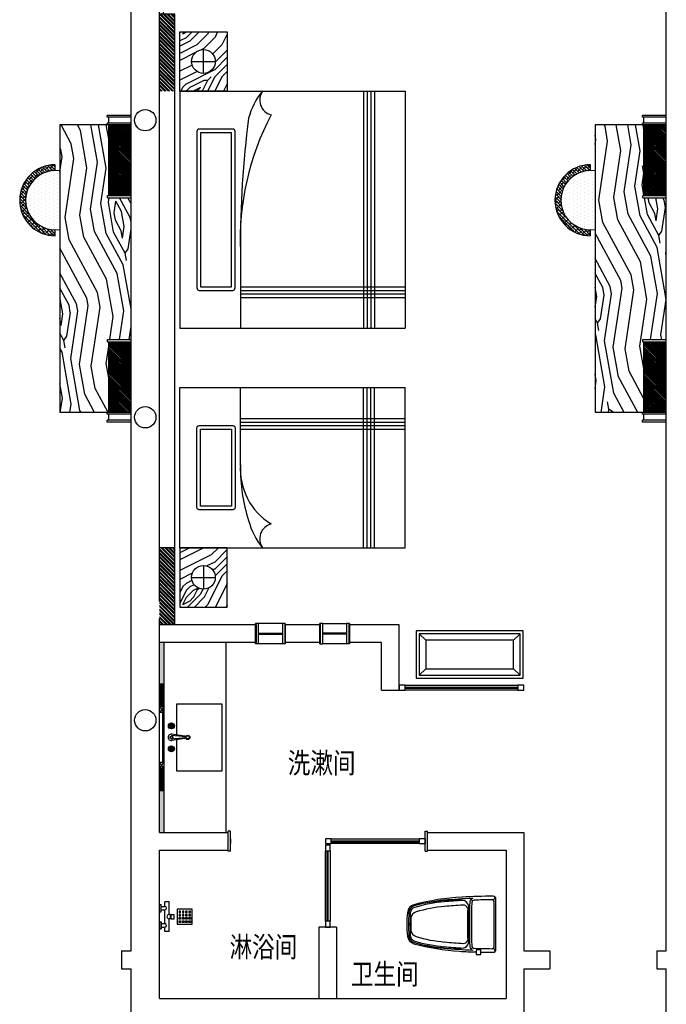
# Model space of a CAD drawing. Units: inches. Extents: x -90034 to 401292, y -211361 to 8993.
# Drawn here: x -42200 to -36752, y -123313 to -115011 of the extents above; entities that cross this region are included whole.
import ezdxf

# ---------------------------------------------------------------- set-up
doc = ezdxf.new("R2010")
doc.units = ezdxf.units.IN
doc.header["$MEASUREMENT"] = 0
doc.layers.add('家具', color=4, linetype='Continuous')
doc.styles.add('TK1', font='txt', dxfattribs={"width": 0.8})
pattern_1 = [(45, (-25799.758, -22325.976), (-15.9099026, 15.9099026), []), (45, (-25789.152, -22325.976), (-15.9099026, 15.9099026), [])]
pattern_2 = [(135, (-44941.203, -201723.7475), (-4.41941738, -4.41941738), []), (135, (-44944.328, -201723.7475), (-4.41941738, -4.41941738), [])]

# ---------------------------------------------------------------- blocks, each defined once
blk = doc.blocks.new('A$CC1291A48')
at = {"layer": '家具'}
h = blk.add_hatch(dxfattribs=at)
h.set_pattern_fill('木纹面6', color=250, scale=600, angle=90, style=0, pattern_type=2)
h.set_pattern_definition([(180, (7382.5, 2676.23), (-600, -600), [30, -570]), (270, (7142.5, 2466.23), (600, -600), [60, -540]), (225, (7262.5, 2526.23), (-4e-14, -600), [42.42, -127.26, 42.42, -84.84, 297, -254.588]), (225, (7412.5, 2706.23), (-4e-14, -600), [42.426, -84.852, 42.426, -678.824]), (225, (7202.5, 2646.23), (-4e-14, -600), [42.426, -806.1]), (225, (7142.5, 2676.23), (-4e-14, -600), [42.426, -806.1]), (225, (7232.5, 2616.23), (-4e-14, -600), [42.426, -806.1]), (225, (7262.5, 2586.23), (-4e-14, -600), [84.85, -763.676]), (225, (7112.5, 2136.23), (-4e-14, -600), [84.85, -763.676]), (225, (7322.5, 2556.23), (-4e-14, -600), [169.704, -678.824]), (225, (7352.5, 2526.23), (-4e-14, -600), [169.704, -678.824]), (225, (6962.5, 2346.23), (-4e-14, -600), [169.704, -678.824]), (225, (7382.5, 2466.23), (-4e-14, -600), [127.28, -721.25]), (225, (7502.5, 2376.23), (-4e-14, -600), [127.28, -721.25]), (225, (7442.5, 2436.23), (-4e-14, -600), [127.28, -721.25]), (225, (7052.5, 2256.23), (-4e-14, -600), [212.13, -636.396]), (225, (7112.5, 2226.23), (-4e-14, -600), [212.13, -636.396]), (225, (7052.5, 2376.23), (-4e-14, -600), [296.985, -551.543]), (206.565, (7322.5, 2616.23), (-600, -2e-07), [67.082, -1274.56]), (206.565, (7202.5, 2436.23), (-600, -2e-07), [67.082, -1274.56]), (206.565, (7232.5, 2496.23), (-600, -2e-07), [67.082, -1274.56]), (206.565, (7352.5, 2676.23), (-600, -2e-07), [134.164, -1207.477]), (206.565, (7232.5, 2406.23), (-600, -2e-07), [201.246, -1140.395]), (206.565, (7292.5, 2376.23), (-600, -2e-07), [268.33, -1073.313]), (206.565, (7352.5, 2346.23), (-600, -2e-07), [268.33, -1073.313]), (206.565, (7442.5, 2166.23), (-600, -2e-07), [268.33, -1073.313]), (206.565, (7442.5, 2226.23), (-600, -2e-07), [335.41, -1006.23]), (206.565, (7412.5, 2286.23), (-600, -2e-07), [335.41, -1006.23]), (243.435, (7202.5, 2526.23), (-3e-08, -600), [67.082, -1274.56]), (243.435, (7292.5, 2586.23), (-3e-08, -600), [67.082, -1274.56]), (243.435, (7382.5, 2676.23), (-3e-08, -600), [134.164, -1207.477]), (243.435, (7202.5, 2586.23), (-3e-08, -600), [134.164, -1207.477]), (243.435, (7442.5, 2706.23), (-3e-08, -600), [201.246, -1140.395]), (243.435, (7502.5, 2706.23), (-3e-08, -600), [268.33, -1073.313]), (243.435, (6962.5, 2676.23), (-3e-08, -600), [268.33, -1073.313]), (243.435, (7172.5, 2616.23), (-3e-08, -600), [268.33, -1073.313]), (243.435, (7052.5, 2676.23), (-3e-08, -600), [335.41, -1006.23]), (243.435, (7112.5, 2646.23), (-3e-08, -600), [335.41, -1006.23])])
h.paths.add_polyline_path([(400, 4350), (400, 4850), (0, 4850), (0, 4350)])
edge = h.paths.add_edge_path(flags=16)
edge.add_arc((200, 4600), 100, 0, 360, ccw=False)
h = blk.add_hatch(dxfattribs=at)
h.set_pattern_fill('木纹面6', color=250, scale=600, angle=90, style=0, pattern_type=2)
h.set_pattern_definition([(180, (7382.5, 2065), (-600, -600), [30, -570]), (270, (7142.5, 1855), (600, -600), [60, -540]), (225, (7262.5, 1915), (-4e-14, -600), [42.42, -127.26, 42.42, -84.84, 297, -254.588]), (225, (7412.5, 2095), (-4e-14, -600), [42.426, -84.852, 42.426, -678.824]), (225, (7202.5, 2035), (-4e-14, -600), [42.426, -806.1]), (225, (7142.5, 2065), (-4e-14, -600), [42.426, -806.1]), (225, (7232.5, 2005), (-4e-14, -600), [42.426, -806.1]), (225, (7262.5, 1975), (-4e-14, -600), [84.85, -763.676]), (225, (7112.5, 1525), (-4e-14, -600), [84.85, -763.676]), (225, (7322.5, 1945), (-4e-14, -600), [169.704, -678.824]), (225, (7352.5, 1915), (-4e-14, -600), [169.704, -678.824]), (225, (6962.5, 1735), (-4e-14, -600), [169.704, -678.824]), (225, (7382.5, 1855), (-4e-14, -600), [127.28, -721.25]), (225, (7502.5, 1765), (-4e-14, -600), [127.28, -721.25]), (225, (7442.5, 1825), (-4e-14, -600), [127.28, -721.25]), (225, (7052.5, 1645), (-4e-14, -600), [212.13, -636.396]), (225, (7112.5, 1615), (-4e-14, -600), [212.13, -636.396]), (225, (7052.5, 1765), (-4e-14, -600), [296.985, -551.543]), (206.565, (7322.5, 2005), (-600, -2e-07), [67.082, -1274.56]), (206.565, (7202.5, 1825), (-600, -2e-07), [67.08, -1274.56]), (206.565, (7232.5, 1885), (-600, -2e-07), [67.08, -1274.56]), (206.565, (7352.5, 2065), (-600, -2e-07), [134.164, -1207.477]), (206.565, (7232.5, 1795), (-600, -2e-07), [201.246, -1140.395]), (206.565, (7292.5, 1765), (-600, -2e-07), [268.33, -1073.313]), (206.565, (7352.5, 1735), (-600, -2e-07), [268.33, -1073.313]), (206.565, (7442.5, 1555), (-600, -2e-07), [268.33, -1073.313]), (206.565, (7442.5, 1615), (-600, -2e-07), [335.41, -1006.23]), (206.565, (7412.5, 1675), (-600, -2e-07), [335.41, -1006.23]), (243.435, (7202.5, 1915), (-3e-08, -600), [67.08, -1274.56]), (243.435, (7292.5, 1975), (-3e-08, -600), [67.082, -1274.56]), (243.435, (7382.5, 2065), (-3e-08, -600), [134.164, -1207.477]), (243.435, (7202.5, 1975), (-3e-08, -600), [134.164, -1207.477]), (243.435, (7442.5, 2095), (-3e-08, -600), [201.246, -1140.395]), (243.435, (7502.5, 2095), (-3e-08, -600), [268.33, -1073.313]), (243.435, (6962.5, 2065), (-3e-08, -600), [268.33, -1073.313]), (243.435, (7172.5, 2005), (-3e-08, -600), [268.33, -1073.313]), (243.435, (7052.5, 2065), (-3e-08, -600), [335.41, -1006.23]), (243.435, (7112.5, 2035), (-3e-08, -600), [335.41, -1006.23])])
h.paths.add_polyline_path([(400, 500), (400, 0), (0, 0), (0, 500)])
edge = h.paths.add_edge_path(flags=16)
edge.add_arc((200, 250), 100, 0, 360)
at = {"layer": '家具', "color": 2}
for p, q in [((200, 4500), (200, 4700)), ((100, 4600), (300, 4600)), ((200, 350), (200, 150)), ((100, 250), (300, 250))]:
    blk.add_line(p, q, dxfattribs=at)
at = {"layer": '家具', "color": 17}
for p, q in [((0, 4350), (1900, 4350)), ((0, 4350), (0, 2350)), ((1550, 4350), (1550, 2350)), ((1580, 4350), (1580, 2350)), ((1610, 4350), (1610, 2350)), ((1640, 4350), (1640, 2350)), ((1900, 4350), (1900, 2350)), ((511.8, 3011.3), (512.7, 2350)), ((512.3, 2700), (1900, 2700)), ((512.3, 2670), (1900, 2670)), ((512.3, 2640), (1900, 2640)), ((512.3, 2610), (1900, 2610)), ((0, 2350), (1900, 2350)), ((0, 1850), (1900, 1850)), ((0, 500), (0, 1850)), ((511.8, 1188.7), (512.7, 1850)), ((1550, 500), (1550, 1850)), ((1580, 500), (1580, 1850)), ((1610, 500), (1610, 1850)), ((1640, 500), (1640, 1850)), ((1900, 500), (1900, 1850)), ((512.3, 1590), (1900, 1590)), ((512.3, 1560), (1900, 1560)), ((512.3, 1530), (1900, 1530)), ((512.3, 1500), (1900, 1500)), ((0, 500), (1900, 500))]:
    blk.add_line(p, q, dxfattribs=at)
for points in [[(400, 4850), (400, 4350), (0, 4350), (0, 4850)], [(175, 2700.2), (437, 2700.2), (437, 3999.8), (175, 3999.8)], [(175, 1499.8), (437, 1499.8), (437, 850.2), (175, 850.2)], [(400, 0), (400, 500), (0, 500), (0, 0)]]:
    blk.add_lwpolyline(points, close=True, dxfattribs=at)
for points in [[(145, 2690.2, 0.414214), (165, 2670.2), (447, 2670.2, 0.414214), (467, 2690.2), (467, 4009.8, 0.414214), (447, 4029.8), (165, 4029.8, 0.414214), (145, 4009.8)], [(145, 1509.8, -0.414214), (165, 1529.8), (447, 1529.8, -0.414214), (467, 1509.8), (467, 840.2, -0.414214), (447, 820.2), (165, 820.2, -0.414214), (145, 840.2)]]:
    blk.add_lwpolyline(points, format="xyb", close=True, dxfattribs=at)
at = {"layer": '家具', "color": 2}
for centre in [(200, 4600), (200, 250)]:
    blk.add_circle(centre, 100, dxfattribs=at)
at = {"layer": '家具', "color": 17}
for centre, radius, start, end in [((1133.2, 3981.2), 569.9, 139.68076, 165.77521), ((803.1, 4274.4), 128.9, 144.09512, 255.26835), ((2771.7, 3095.8), 2262, 152.22815, 182.43301), ((8718.4, 3058.3), 8206.8, 172.55775, 180.32815), ((1056.6, 1165.1), 546, 176.31218, 238.36826), ((1955, 1170), 1443.4, 179.25816, 197.80337), ((1133.2, 868.8), 569.9, 194.22479, 220.31924), ((803.1, 575.6), 128.9, 104.73165, 215.90488)]:
    blk.add_arc(centre, radius, start, end, dxfattribs=at)
blk = doc.blocks.new('dffa')
h = blk.add_hatch()
h.set_pattern_fill('木纹面6', color=36, scale=900, angle=145, pattern_type=2)
h.set_pattern_definition([(145, (-173.3, 66.4), (-1253.4556, -221.018), [45, -855]), (235, (-648.8, 14.8), (221.018, -1253.4556), [90, -810]), (190, (-449.76, -14.7), (-516.2188, -737.237), [63.63, -190.89, 63.63, -127.26, 445.5, -381.8822]), (190, (-110.6, 77.43), (-516.2188, -737.237), [63.639, -127.278, 63.639, -1018.2362]), (190, (-420.24, 184.4), (-516.2188, -737.237), [63.639, -1209.153]), (190, (-468.15, 272.9), (-516.2188, -737.237), [63.639, -1209.153]), (190, (-409.2, 121.7), (-516.2188, -737.237), [63.639, -1209.153]), (190, (-398.14, 59.04), (-516.2188, -737.237), [127.278, -1145.514]), (190, (-969.6, -364.83), (-516.2188, -737.237), [127.278, -1145.514]), (190, (-350.2, -29.44), (-516.2188, -737.237), [254.556, -1018.236]), (190, (-339.2, -92.1), (-516.2188, -737.237), [254.556, -1018.236]), (190, (-973.24, 22.25), (-516.2188, -737.237), [254.556, -1018.236]), (190, (-353.93, -191.65), (-516.2188, -737.237), [190.919, -1081.8734]), (190, (-283.9, -405.5), (-516.2188, -737.237), [190.919, -1081.8734]), (190, (-306, -280.13), (-516.2188, -737.237), [190.919, -1081.8734]), (190, (-940.1, -165.76), (-516.2188, -737.237), [318.198, -954.594]), (190, (-892.2, -254.25), (-516.2188, -737.237), [318.198, -954.594]), (190, (-836.85, -18.3), (-516.2188, -737.237), [445.477, -827.315]), (171.56505, (-298.6, 44.3), (-737.2368, 516.2188), [100.623, -1911.838]), (171.56505, (-600.9, -73.65), (-737.2368, 516.2188), [100.623, -1911.838]), (171.56505, (-512.43, -25.73), (-737.2368, 516.2188), [100.623, -1911.838]), (171.56505, (-210.12, 92.2), (-737.2368, 516.2188), [201.246, -1811.215]), (171.56505, (-589.87, -136.3), (-737.2368, 516.2188), [301.869, -1710.592]), (171.56505, (-541.95, -224.8), (-737.2368, 516.2188), [402.492, -1609.969]), (171.56505, (-494.04, -313.3), (-737.2368, 516.2188), [402.492, -1609.969]), (171.56505, (-538.32, -611.9), (-737.2368, 516.2188), [402.492, -1609.969]), (171.56505, (-486.7, -538.17), (-737.2368, 516.2188), [503.115, -1509.346]), (171.56505, (-471.94, -438.63), (-737.2368, 516.2188), [503.115, -1509.346]), (208.43495, (-523.5, 36.94), (-516.2188, -737.2368), [100.623, -1911.838]), (208.43495, (-361.28, 33.23), (-516.2188, -737.2368), [100.623, -1911.838]), (208.43495, (-173.26, 66.4), (-516.2188, -737.2368), [201.246, -1811.215]), (208.43495, (-471.86, 110.66), (-516.2188, -737.2368), [201.246, -1811.215]), (208.43495, (-73.72, 51.62), (-516.2188, -737.2368), [301.869, -1710.592]), (208.43495, (0, 0), (-516.2188, -737.2368), [402.492, -1609.969]), (208.43495, (-689.32, 427.74), (-516.2188, -737.2368), [402.492, -1609.969]), (208.43495, (-482.9, 173.33), (-516.2188, -737.2368), [402.492, -1609.969]), (208.43495, (-578.74, 350.3), (-516.2188, -737.2368), [503.115, -1509.346]), (208.43495, (-530.83, 261.8), (-516.2188, -737.2368), [503.115, -1509.346])])
h.paths.add_polyline_path([(68097.1, -93103.9), (68097.1, -93091.9), (67502.1, -93091.9), (67502.1, -93101.9), (67482.1, -93101.9), (67482.1, -92903.9), (66287.1, -92903.9), (66287.1, -93101.9), (66267.1, -93101.9), (66267.1, -93091.9), (65672.1, -93091.9), (65672.1, -93103.9), (65672.1, -93503.9), (68097.1, -93503.9)])
h = blk.add_hatch()
h.set_pattern_fill('ANSI32', color=36, scale=40)
h.paths.add_polyline_path([(66267.1, -92903.9), (65672.1, -92903.9), (65672.1, -93091.9), (66267.1, -93091.9)])
h.paths.add_polyline_path([(68097.1, -92903.9), (67502.1, -92903.9), (67502.1, -93091.9), (68097.1, -93091.9)])
h = blk.add_hatch()
h.set_pattern_fill('ANSI38', color=152, scale=6, angle=90, style=0)
h.set_pattern_definition([(225, (114404.127, 1432012.388), (-13.47038418, 13.47038418), []), (135, (114404.127, 1432012.388), (-13.4703842, 40.41115254), [47.625, -28.575])])
h.paths.add_polyline_path([(66057.2, -93542.1), (66007.2, -93542.1, 1), (66607.2, -93542.1), (66557.2, -93542.1, -1)])
h = blk.add_hatch()
h.set_pattern_fill('DOTS', color=152, scale=20, angle=360, style=0)
h.set_pattern_definition([(360, (380151.572, 1424647.424), (15.875, -31.75), [0, -31.75])])
h.paths.add_polyline_path([(66554.2, -93503.9, -1.166214), (66060.1, -93503.9)])
at = {"color": 36}
for p, q in [((65592.1, -92903.9), (65592.1, -93103.9)), ((65607.1, -92903.9), (65607.1, -93103.9)), ((65657.1, -92903.9), (65657.1, -93103.9)), ((65672.1, -92903.9), (65672.1, -93103.9)), ((66267.1, -93101.9), (66267.1, -92903.9)), ((66287.1, -93101.9), (66287.1, -92903.9)), ((67482.1, -93101.9), (67482.1, -92903.9)), ((67502.1, -93101.9), (67502.1, -92903.9)), ((68097.1, -92903.9), (68097.1, -93103.9)), ((68112.1, -92903.9), (68112.1, -93103.9)), ((68162.1, -92903.9), (68162.1, -93103.9)), ((68177.1, -92903.9), (68177.1, -93103.9)), ((65607.1, -93103.9), (65592.1, -93103.9)), ((65657.1, -93091.9), (65607.1, -93091.9)), ((65672.1, -93103.9), (65657.1, -93103.9)), ((66267.1, -93091.9), (65672.1, -93091.9)), ((65672.1, -93103.9), (65672.1, -93503.9)), ((66287.1, -93101.9), (66267.1, -93101.9)), ((67502.1, -93101.9), (67482.1, -93101.9)), ((68097.1, -93091.9), (67502.1, -93091.9)), ((68112.1, -93103.9), (68097.1, -93103.9)), ((68097.1, -93103.9), (68097.1, -93503.9)), ((68162.1, -93091.9), (68112.1, -93091.9)), ((68177.1, -93103.9), (68162.1, -93103.9)), ((65672.1, -93503.9), (68097.1, -93503.9))]:
    blk.add_line(p, q, dxfattribs=at)
at = {"color": 152}
for p, q in [((66057.2, -93542.1), (66007.2, -93542.1)), ((66607.2, -93542.1), (66557.2, -93542.1))]:
    blk.add_line(p, q, dxfattribs=at)
for radius, start, end in [(300, 180, 0), (250, 171.22457, 8.77543)]:
    blk.add_arc((66307.2, -93542.1), radius, start, end, dxfattribs=at)
blk = doc.blocks.new('gdshs')
h = blk.add_hatch()
h.set_pattern_fill('ANSI32', color=36, scale=60)
h.set_pattern_definition(pattern_1)
h.paths.add_polyline_path([(56326.3, -115744.7), (55676.3, -115744.7), (55676.3, -115874.7), (56326.3, -115874.7)])
h = blk.add_hatch()
h.set_pattern_fill('ANSI32', color=36, scale=60)
h.set_pattern_definition(pattern_1)
h.paths.add_polyline_path([(60826.3, -115744.7), (60176.3, -115744.7), (60176.3, -115874.7), (60826.3, -115874.7)])
h = blk.add_hatch()
h.set_pattern_fill('AR-CONC', color=256, scale=5)
h.set_pattern_definition([(50, (-25799.758, -22325.976), (35.863009, -3.137607), [3.75, -41.25]), (355, (-25799.76, -22325.976), (-6.937567, 37.609607), [3, -33]), (100.451444, (-25796.77, -22326.237), (28.925442, 34.472), [3.18701, -35.057106]), (46.1842, (-25799.76, -22315.976), (53.362067, -8.275964), [5.625, -61.875]), (96.635635, (-25795.31, -22316.666), (46.733097, 48.70593), [4.780517, -52.585688]), (351.184164, (-25799.76, -22315.976), (46.733097, 48.70593), [4.5, -49.5]), (21, (-25794.758, -22318.476), (29.8453526, -20.1309445), [3.75, -41.25]), (326, (-25794.76, -22318.476), (12.165767, 36.257502), [3, -33]), (71.451445, (-25792.27, -22320.153), (42.011119, 16.126558), [3.18701, -35.057106]), (37.5, (-25799.758, -22325.976), (0.6079928, 16.6446927), [0, -32.6, 0, -33.5, 0, -33.125]), (7.5, (-25799.758, -22325.976), (13.1534769, 19.7205856), [0, -19.1, 0, -31.85, 0, -12.625]), (327.5, (-25810.908, -22325.976), (26.6911218, -1.1277436), [0, -12.5, 0, -39, 0, -51.75]), (317.5, (-25815.908, -22325.976), (29.1593085, 5.005249), [0, -16.25, 0, -25.9, 0, -36.75])])
h.paths.add_polyline_path([(60926.3, -115744.7), (60826.3, -115744.7), (60826.3, -115774.7), (60926.3, -115774.7)])
h = blk.add_hatch()
h.set_pattern_fill('ANSI32', color=36, scale=60)
h.set_pattern_definition(pattern_1)
h.paths.add_polyline_path([(62021.3, -115744.7), (61673.8, -115744.7), (61673.8, -115844.7), (61848.8, -115844.7), (61848.8, -115874.7), (62021.3, -115874.7)])
h.paths.add_polyline_path([(61323.8, -115744.7), (60926.3, -115744.7), (60926.3, -115874.7), (61148.8, -115874.7), (61148.8, -115844.7), (61323.8, -115844.7)])
for p, q in [((56326.3, -115874.7), (56326.3, -115744.7)), ((60826.3, -115874.7), (60826.3, -115744.7)), ((60926.3, -115774.7), (60826.3, -115774.7)), ((60926.3, -115874.7), (60926.3, -115744.7)), ((61403.8, -115894.7), (61403.8, -115744.7)), ((61433.8, -115744.7), (61433.8, -115854.7)), ((61563.8, -115744.7), (61563.8, -115854.7)), ((61593.8, -115894.7), (61593.8, -115744.7)), ((55676.3, -115874.7), (60826.3, -115874.7)), ((60926.3, -115874.7), (61148.8, -115874.7)), ((61148.8, -115874.7), (61148.8, -115844.7)), ((61148.8, -115844.7), (61323.8, -115844.7)), ((61323.8, -115894.7), (61673.8, -115894.7)), ((61433.8, -115854.7), (61443.8, -115854.7)), ((61443.8, -115844.7), (61443.8, -115854.7)), ((61463.8, -115844.7), (61443.8, -115844.7)), ((61463.8, -115844.7), (61463.8, -115854.7)), ((61463.8, -115854.7), (61473.8, -115854.7)), ((61473.8, -115844.7), (61473.8, -115854.7)), ((61493.8, -115844.7), (61473.8, -115844.7)), ((61493.8, -115844.7), (61493.8, -115854.7)), ((61493.8, -115854.7), (61503.8, -115854.7)), ((61503.8, -115844.7), (61503.8, -115854.7)), ((61523.8, -115844.7), (61503.8, -115844.7)), ((61523.8, -115844.7), (61523.8, -115854.7)), ((61523.8, -115854.7), (61533.8, -115854.7)), ((61533.8, -115844.7), (61533.8, -115854.7)), ((61553.8, -115844.7), (61533.8, -115844.7)), ((61553.8, -115844.7), (61553.8, -115854.7)), ((61553.8, -115854.7), (61563.8, -115854.7)), ((61673.8, -115844.7), (61848.8, -115844.7)), ((61848.8, -115874.7), (61848.8, -115844.7)), ((61848.8, -115874.7), (62021.3, -115874.7))]:
    blk.add_line(p, q)
for points in [[(61323.8, -115894.7), (61323.8, -115744.7)], [(61338.8, -115894.7), (61338.8, -115744.7)], [(61658.8, -115744.7), (61658.8, -115894.7)], [(61673.8, -115744.7), (61673.8, -115894.7)]]:
    blk.add_lwpolyline(points)
blk = doc.blocks.new('weiyu01')
at = {"layer": '家具', "color": 79}
for p, q in [((1578097.9, -395676.7), (1578095.7, -395669)), ((1578195.3, -395679.8), (1578180.1, -395666.8)), ((1578370.9, -395676.5), (1578385.5, -395647.3)), ((1578377.5, -396061.3), (1578377.5, -395692.1)), ((1578392.5, -396089.2), (1578392.5, -395664.1)), ((1578097.9, -396076.7), (1578095.7, -396084.4)), ((1578195.1, -396073.3), (1578180, -396086.5)), ((1578225, -396095.8), (1578225, -396131.4)), ((1578260.6, -396092.3), (1578228.5, -396092.3)), ((1578264.1, -396131.4), (1578264.1, -396095.8)), ((1578371.5, -396076.2), (1578386.1, -396105.5)), ((1578225, -396131.4), (1578264.1, -396131.4))]:
    blk.add_line(p, q, dxfattribs=at)
for centre, radius, start, end in [((1578207.8, -397577.1), 1932, 92.9993, 105.1915), ((1578070.1, -396957.5), 1288, 95.10473, 106.51086), ((1578070.1, -396957.5), 1275.3, 95.10473, 106.51086), ((1578152.6, -397695.7), 2027.5, 91.60591, 100.65509), ((1578378.6, -400378.2), 4722.6, 92.19344, 95.16825), ((1578378.6, -400378.2), 4709.9, 93.22358, 95.16825), ((1578369, -400363.1), 4722.6, 90.00114, 93.18451), ((1578108.2, -395729.3), 53.9, 9.84688, 84.02186), ((1582890.8, -395876.6), 4722.6, 177.67217, 182.32941), ((1578198.9, -395685.9), 26.8, 92.19344, 177.67217), ((1582917.7, -395876.6), 4732.3, 177.79132, 182.21025), ((1578210.4, -395695.1), 21.5, 92.16019, 177.79132), ((1578371, -399954.2), 4283.6, 90.20119, 92.16019), ((1578356, -395692.1), 21.5, 0.00079, 90.20119), ((1578368.9, -395664.1), 23.6, 0.00079, 90.00114), ((1578585.7, -395876.7), 944.5, 173.95724, 186.04433), ((1577721.2, -395785.1), 75.1, 105.1915, 173.95724), ((1577722.3, -395784.3), 64.4, 106.51086, 176.57596), ((1577722.3, -395784.3), 51.7, 106.51086, 176.57596), ((1577738, -395833.6), 63.8, 107.43121, 170.39688), ((1578070.1, -396957.5), 1235.7, 95.10473, 106.51086), ((1578434.7, -401062.8), 5357.1, 93.44137, 95.10592), ((1578116.7, -395755.8), 40.7, 22.41932, 95.03411), ((1582890.8, -395876.6), 4738.4, 178.35147, 181.6501), ((1582890.8, -395876.6), 4732.1, 178.10503, 181.89654), ((1579265.2, -395876.7), 1610, 176.57596, 183.42562), ((1579265.2, -395876.7), 1597.3, 176.57596, 183.42562), ((1579265.2, -395876.7), 1591, 178.06548, 181.93609), ((1577738, -395919.8), 63.8, 189.60469, 252.57036), ((1577721.2, -395968.2), 75.1, 186.04433, 254.81007), ((1577722.3, -395969), 64.4, 183.42562, 253.49071), ((1577722.3, -395969), 51.7, 183.42562, 253.49071), ((1578070, -394795.9), 1275.3, 253.49071, 264.89684), ((1578070, -394795.9), 1235.7, 253.49071, 264.89684), ((1578378.5, -391375.1), 4670.3, 264.83333, 266.778), ((1578116.7, -395997.5), 40.7, 264.96746, 337.58225), ((1578207.7, -394176.2), 1932, 254.81007, 266.37541), ((1578070, -394795.9), 1288, 253.49071, 264.89684), ((1578152.5, -394057.7), 2027.5, 259.34648, 268.39567), ((1578378.5, -391375.1), 4722.6, 264.83333, 267.80814), ((1578378.5, -391375.1), 4709.9, 264.83333, 266.778), ((1578368.9, -391390.3), 4722.6, 266.56062, 268.25367), ((1578108.2, -396024), 53.9, 275.97972, 350.15469), ((1578198.9, -396067.5), 26.8, 182.32941, 267.80814), ((1578210.4, -396058.3), 21.5, 182.21025, 267.84138), ((1578370.9, -391799.2), 4283.6, 267.84138, 269.80038), ((1578229.3, -396096.6), 4.42, 99.95366, 168.49125), ((1578259.8, -396096.6), 4.42, 11.51032, 80.04791), ((1578356.1, -396061.3), 21.5, 269.80038, 0.00079), ((1578368.9, -396089.2), 23.6, 270.00043, 0.00079), ((1578368.9, -391390.3), 4722.6, 268.72904, 270.00043)]:
    blk.add_arc(centre, radius, start, end, dxfattribs=at)
blk = doc.blocks.new('weiyu03')
at = {"layer": '家具', "color": 79}
for p, q in [((1578242.5, -396771.7), (1578117.5, -396771.7)), ((1578117.5, -396771.7), (1578117.5, -396896.7)), ((1578242.5, -396896.7), (1578242.5, -396771.7)), ((1578312.5, -396709.2), (1578312.5, -396816.7)), ((1578312.5, -396709.2), (1578347.5, -396709.2)), ((1578347.5, -396709.2), (1578347.5, -396746.7)), ((1578377.5, -396746.7), (1578347.5, -396746.7)), ((1578377.5, -396791.7), (1578377.5, -396731.7)), ((1578392.5, -396731.7), (1578377.5, -396731.7)), ((1578392.5, -396791.7), (1578392.5, -396731.7)), ((1578132.5, -396799.2), (1578132.5, -396786.7)), ((1578132.5, -396786.7), (1578145, -396786.7)), ((1578145, -396799.2), (1578132.5, -396799.2)), ((1578132.5, -396826.7), (1578132.5, -396814.2)), ((1578132.5, -396814.2), (1578145, -396814.2)), ((1578145, -396826.7), (1578132.5, -396826.7)), ((1578145, -396841.7), (1578132.5, -396841.7)), ((1578132.5, -396841.7), (1578132.5, -396854.2)), ((1578132.5, -396854.2), (1578145, -396854.2)), ((1578145, -396786.7), (1578145, -396799.2)), ((1578145, -396814.2), (1578145, -396826.7)), ((1578145, -396854.2), (1578145, -396841.7)), ((1578160, -396799.2), (1578160, -396786.7)), ((1578160, -396786.7), (1578172.5, -396786.7)), ((1578172.5, -396799.2), (1578160, -396799.2)), ((1578160, -396826.7), (1578160, -396814.2)), ((1578160, -396814.2), (1578172.5, -396814.2)), ((1578172.5, -396826.7), (1578160, -396826.7)), ((1578172.5, -396841.7), (1578160, -396841.7)), ((1578160, -396841.7), (1578160, -396854.2)), ((1578160, -396854.2), (1578172.5, -396854.2)), ((1578172.5, -396786.7), (1578172.5, -396799.2)), ((1578172.5, -396814.2), (1578172.5, -396826.7)), ((1578172.5, -396854.2), (1578172.5, -396841.7)), ((1578187.5, -396799.2), (1578187.5, -396786.7)), ((1578187.5, -396786.7), (1578200, -396786.7)), ((1578200, -396799.2), (1578187.5, -396799.2)), ((1578187.5, -396826.7), (1578187.5, -396814.2)), ((1578187.5, -396814.2), (1578200, -396814.2)), ((1578200, -396826.7), (1578187.5, -396826.7)), ((1578200, -396841.7), (1578187.5, -396841.7)), ((1578187.5, -396841.7), (1578187.5, -396854.2)), ((1578187.5, -396854.2), (1578200, -396854.2)), ((1578200, -396786.7), (1578200, -396799.2)), ((1578200, -396814.2), (1578200, -396826.7)), ((1578200, -396854.2), (1578200, -396841.7)), ((1578215, -396799.2), (1578215, -396786.7)), ((1578215, -396786.7), (1578227.5, -396786.7)), ((1578227.5, -396799.2), (1578215, -396799.2)), ((1578215, -396826.7), (1578215, -396814.2)), ((1578215, -396814.2), (1578227.5, -396814.2)), ((1578227.5, -396826.7), (1578215, -396826.7)), ((1578227.5, -396841.7), (1578215, -396841.7)), ((1578215, -396841.7), (1578215, -396854.2)), ((1578215, -396854.2), (1578227.5, -396854.2)), ((1578227.5, -396786.7), (1578227.5, -396799.2)), ((1578227.5, -396814.2), (1578227.5, -396826.7)), ((1578227.5, -396854.2), (1578227.5, -396841.7)), ((1578270, -396816.7), (1578270, -396851.7)), ((1578295, -396816.7), (1578270, -396816.7)), ((1578295, -396851.7), (1578270, -396851.7)), ((1578295, -396816.7), (1578295, -396851.7)), ((1578300, -396818.7), (1578295, -396818.7)), ((1578300, -396849.7), (1578295, -396849.7)), ((1578300, -396816.7), (1578312.5, -396816.7)), ((1578300, -396816.7), (1578300, -396851.7)), ((1578300, -396851.7), (1578312.5, -396851.7)), ((1578312.5, -396851.7), (1578312.5, -396959.2)), ((1578377.5, -396776.7), (1578347.5, -396776.7)), ((1578347.5, -396776.7), (1578347.5, -396891.7)), ((1578392.5, -396791.7), (1578377.5, -396791.7)), ((1578117.5, -396896.7), (1578242.5, -396896.7)), ((1578145, -396869.2), (1578132.5, -396869.2)), ((1578132.5, -396869.2), (1578132.5, -396881.7)), ((1578132.5, -396881.7), (1578145, -396881.7)), ((1578145, -396881.7), (1578145, -396869.2)), ((1578172.5, -396869.2), (1578160, -396869.2)), ((1578160, -396869.2), (1578160, -396881.7)), ((1578160, -396881.7), (1578172.5, -396881.7)), ((1578172.5, -396881.7), (1578172.5, -396869.2)), ((1578200, -396869.2), (1578187.5, -396869.2)), ((1578187.5, -396869.2), (1578187.5, -396881.7)), ((1578187.5, -396881.7), (1578200, -396881.7)), ((1578200, -396881.7), (1578200, -396869.2)), ((1578227.5, -396869.2), (1578215, -396869.2)), ((1578215, -396869.2), (1578215, -396881.7)), ((1578215, -396881.7), (1578227.5, -396881.7)), ((1578227.5, -396881.7), (1578227.5, -396869.2)), ((1578377.5, -396891.7), (1578347.5, -396891.7)), ((1578377.5, -396921.7), (1578347.5, -396921.7)), ((1578347.5, -396921.7), (1578347.5, -396959.2)), ((1578377.5, -396876.7), (1578377.5, -396936.7)), ((1578392.5, -396876.7), (1578377.5, -396876.7)), ((1578392.5, -396936.7), (1578377.5, -396936.7)), ((1578392.5, -396876.7), (1578392.5, -396936.7)), ((1578312.5, -396959.2), (1578347.5, -396959.2))]:
    blk.add_line(p, q, dxfattribs=at)
for centre, radius, start, end in [((1578347.5, -396761.7), 15, 90, 270), ((1578312.5, -396834.2), 17.5, 270, 90), ((1578347.5, -396906.7), 15, 90, 270)]:
    blk.add_arc(centre, radius, start, end, dxfattribs=at)
blk = doc.blocks.new('cdep')
at = {"color": 35}
for p, q in [((1650051.1, -397188.6), (1649996.1, -397133.6)), ((1650791.1, -397188.6), (1650846.1, -397133.6)), ((1650051.1, -397428.6), (1649996.1, -397483.6)), ((1650791.1, -397428.6), (1650846.1, -397483.6))]:
    blk.add_line(p, q, dxfattribs=at)
for points in [[(1649971.1, -397508.6), (1650871.1, -397508.6), (1650871.1, -397108.6), (1649971.1, -397108.6)], [(1649996.1, -397483.6), (1650846.1, -397483.6), (1650846.1, -397133.6), (1649996.1, -397133.6)], [(1650051.1, -397428.6), (1650791.1, -397428.6), (1650791.1, -397188.6), (1650051.1, -397188.6)]]:
    blk.add_lwpolyline(points, close=True, dxfattribs=at)
blk = doc.blocks.new('weiyu05')
at = {"layer": '家具', "color": 79}
for p, q in [((1574014.6, -397719.6), (1574011, -397719.6)), ((1574014.6, -397724.1), (1574011, -397724.1)), ((1574021, -397713.2), (1574021, -397709.5)), ((1574021, -397730.4), (1574021, -397734.1)), ((1574025.5, -397713.2), (1574025.5, -397709.5)), ((1574025.5, -397730.4), (1574025.5, -397734.1)), ((1574031.9, -397719.6), (1574035.6, -397719.6)), ((1574031.9, -397724.1), (1574035.6, -397724.1)), ((1574110.3, -397835.8), (1574093.4, -397725.9)), ((1574115.2, -397842.9), (1574104.4, -397723.2)), ((1574125.1, -397842.9), (1574135.8, -397723.2)), ((1574129.9, -397835.8), (1574146.8, -397725.9)), ((1574208.3, -397719.6), (1574204.6, -397719.6)), ((1574208.3, -397724.1), (1574204.6, -397724.1)), ((1574214.7, -397713.2), (1574214.7, -397709.5)), ((1574214.7, -397730.4), (1574214.7, -397734.1)), ((1574219.2, -397713.2), (1574219.2, -397709.5)), ((1574219.2, -397730.4), (1574219.2, -397734.1)), ((1574225.6, -397719.6), (1574229.2, -397719.6)), ((1574225.6, -397724.1), (1574229.2, -397724.1))]:
    blk.add_line(p, q, dxfattribs=at)
blk.add_lwpolyline([(1574140.4, -397767.4), (1574402.6, -397767.4), (1574402.6, -398147), (1573835.8, -398147), (1573835.8, -397767.4), (1574099.8, -397767.4)], dxfattribs=at)
for centre, radius in [((1574023.3, -397721.8), 25.2), ((1574023.3, -397721.8), 22.9), ((1574007.1, -397721.8), 4.5), ((1574023.3, -397721.8), 9), ((1574023.3, -397721.8), 6.3), ((1574023.3, -397738), 4.5), ((1574039.5, -397721.8), 4.5), ((1574120.1, -397721.8), 11.2), ((1574120.1, -397721.8), 9), ((1574216.9, -397721.8), 25.2), ((1574216.9, -397721.8), 22.9), ((1574200.7, -397721.8), 4.5), ((1574216.9, -397721.8), 9), ((1574216.9, -397721.8), 6.3), ((1574216.9, -397738), 4.5), ((1574233.1, -397721.8), 4.5), ((1574120.1, -397859.3), 18), ((1574120.1, -397859.3), 13.5)]:
    blk.add_circle(centre, radius, dxfattribs=at)
for centre, radius, start, end in [((1574023.3, -397721.8), 18.9, 101.8088, 168.1912), ((1574023.3, -397721.8), 18.9, 191.8088, 258.1912), ((1574023.3, -397721.8), 10.3, 102.6433, 167.3567), ((1574023.3, -397721.8), 10.3, 192.6433, 257.3567), ((1574023.3, -397721.8), 10.3, 12.6433, 77.3567), ((1574023.3, -397721.8), 10.3, 282.6433, 347.3567), ((1574023.3, -397721.8), 18.9, 11.8088, 78.1912), ((1574023.3, -397721.8), 18.9, 281.8088, 348.1912), ((1574120.1, -397721.8), 27, 351.25715, 188.74285), ((1574120.1, -397721.8), 15.7, 185.1271, 354.8729), ((1574216.9, -397721.8), 18.9, 101.8088, 168.1912), ((1574216.9, -397721.8), 18.9, 191.8088, 258.1912), ((1574216.9, -397721.8), 10.3, 102.6433, 167.3567), ((1574216.9, -397721.8), 10.3, 192.6433, 257.3567), ((1574216.9, -397721.8), 10.3, 12.6433, 77.3567), ((1574216.9, -397721.8), 10.3, 282.6433, 347.3567), ((1574216.9, -397720.7), 17.9, 9.01497, 77.35026), ((1574216.9, -397722.9), 17.9, 282.64974, 350.98503), ((1574120.1, -397834.3), 9.9, 188.74285, 351.25715)]:
    blk.add_arc(centre, radius, start, end, dxfattribs=at)
blk = doc.blocks.new('fdgdsg')
h = blk.add_hatch()
h.set_pattern_fill('AR-CONC', color=256, scale=5, angle=90)
h.set_pattern_definition([(140, (-49459.627, -168139.167), (3.137607, 35.863009), [3.75, -41.25]), (85, (-49459.627, -168139.167), (-37.609607, -6.937567), [3, -33]), (190.451444, (-49459.366, -168136.178), (-34.472, 28.925442), [3.18701, -35.057106]), (136.1842, (-49469.627, -168139.167), (8.275964, 53.362067), [5.625, -61.875]), (186.635635, (-49468.937, -168134.72), (-48.70593, 46.733097), [4.780517, -52.585688]), (81.184164, (-49469.627, -168139.167), (-48.70593, 46.733097), [4.5, -49.5]), (111, (-49467.127, -168134.167), (20.1309445, 29.8453526), [3.75, -41.25]), (56, (-49467.127, -168134.167), (-36.257502, 12.165767), [3, -33]), (161.451445, (-49465.45, -168131.68), (-16.126558, 42.011119), [3.18701, -35.057106]), (127.5, (-49459.627, -168139.167), (-16.6446927, 0.6079928), [0, -32.6, 0, -33.5, 0, -33.125]), (97.5, (-49459.627, -168139.167), (-19.7205856, 13.153477), [0, -19.1, 0, -31.85, 0, -12.625]), (57.5, (-49459.627, -168150.317), (1.1277436, 26.6911218), [0, -12.5, 0, -39, 0, -51.75]), (47.5, (-49459.627, -168155.317), (-5.005249, 29.1593085), [0, -16.25, 0, -25.9, 0, -36.75])])
h.paths.add_polyline_path([(43959.1, -86813.1), (43959.1, -87163.1), (43989.1, -87163.1), (43989.1, -87353.1), (43994.1, -87353.1), (43994.1, -87403.1), (43984.1, -87403.1), (43984.1, -87823.1), (43994.1, -87823.1), (43994.1, -87873.1), (43989.1, -87873.1), (43989.1, -88063.1), (43959.1, -88063.1), (43959.1, -88413.1), (43999.1, -88413.1), (43999.1, -86813.1)])
h = blk.add_hatch()
h.set_pattern_fill('STEEL', color=46, scale=50, angle=90)
h.set_pattern_definition(pattern_2)
h.paths.add_polyline_path([(43959.1, -87163.1), (43959.1, -87353.1), (43989.1, -87353.1), (43989.1, -87163.1)])
h = blk.add_hatch()
h.set_pattern_fill('STEEL', color=46, scale=50, angle=90)
h.set_pattern_definition(pattern_2)
h.paths.add_polyline_path([(43959.1, -87873.1), (43959.1, -88063.1), (43989.1, -88063.1), (43989.1, -87873.1)])
blk.add_line((43999.1, -88413.1), (43999.1, -86813.1))
at = {"color": 46}
for p, q in [((43989.1, -87163.1), (43959.1, -87163.1)), ((43989.1, -87353.1), (43989.1, -87163.1)), ((43994.1, -87353.1), (43959.1, -87353.1)), ((43994.1, -87353.1), (43959.1, -87403.1)), ((43959.1, -87353.1), (43994.1, -87403.1)), ((43994.1, -87403.1), (43959.1, -87403.1)), ((43994.1, -87403.1), (43994.1, -87353.1)), ((43994.1, -87823.1), (43959.1, -87823.1)), ((43994.1, -87873.1), (43959.1, -87823.1)), ((43959.1, -87873.1), (43994.1, -87823.1)), ((43994.1, -87823.1), (43994.1, -87873.1)), ((43994.1, -87873.1), (43959.1, -87873.1)), ((43989.1, -87873.1), (43989.1, -88063.1)), ((43989.1, -88063.1), (43959.1, -88063.1))]:
    blk.add_line(p, q, dxfattribs=at)
at = {"color": 4}
blk.add_line((43984.1, -87403.1), (43984.1, -87823.1), dxfattribs=at)

msp = doc.modelspace()

# ---------------------------------------------------------------- linework, layer by layer
for p, q in [((-41261.7, -122863.5), (-41261.7, -113538.5)), ((-41021.7, -119913.5), (-41021.7, -113538.5)), ((-36751.7, -122863.5), (-36751.7, -113538.5)), ((-41021.7, -121863.5), (-41021.7, -120063.5)), ((-40211.7, -120113.5), (-41021.7, -120113.5)), ((-39961.7, -120103.5), (-40211.7, -120103.5)), ((-40206.7, -120113.5), (-40206.7, -120263.5)), ((-39671.7, -120113.5), (-39961.7, -120113.5)), ((-39646.7, -120103.5), (-39671.7, -120103.5)), ((-39646.7, -120103.5), (-39446.7, -120103.5)), ((-39421.7, -120103.5), (-39446.7, -120103.5)), ((-39001.7, -120113.5), (-39421.7, -120113.5)), ((-39001.7, -120663.5), (-39001.7, -120113.5)), ((-40186.7, -120183.5), (-39986.7, -120183.5)), ((-40186.7, -120188.5), (-39986.7, -120188.5)), ((-40186.7, -120193.5), (-39986.7, -120193.5)), ((-39446.7, -120183.5), (-39646.7, -120183.5)), ((-39446.7, -120188.5), (-39646.7, -120188.5)), ((-39446.7, -120193.5), (-39646.7, -120193.5)), ((-40211.7, -120263.5), (-41021.7, -120263.5)), ((-40461.7, -120263.5), (-40461.7, -121863.5)), ((-39961.7, -120273.5), (-40211.7, -120273.5)), ((-39671.7, -120263.5), (-39961.7, -120263.5)), ((-39671.7, -120273.5), (-39646.7, -120273.5)), ((-39446.7, -120273.5), (-39646.7, -120273.5)), ((-39421.7, -120273.5), (-39446.7, -120273.5)), ((-39151.7, -120263.5), (-39421.7, -120263.5)), ((-39151.7, -120663.5), (-39151.7, -120263.5)), ((-38951.7, -120623.5), (-38001.7, -120623.5)), ((-39151.7, -120663.5), (-39001.7, -120663.5)), ((-38951.7, -120639.5), (-38001.7, -120639.5)), ((-38951.7, -120647.5), (-38001.7, -120647.5)), ((-38001.7, -120663.5), (-38951.7, -120663.5)), ((-41021.7, -121863.5), (-40444.2, -121863.5)), ((-40424.2, -121853.5), (-40444.2, -121853.5)), ((-40444.2, -122023.5), (-40444.2, -121853.5)), ((-40424.2, -122023.5), (-40424.2, -121853.5)), ((-40424.2, -122013.5), (-40424.2, -121863.5)), ((-38784.2, -121853.5), (-38764.2, -121853.5)), ((-38784.2, -122023.5), (-38784.2, -121853.5)), ((-38764.2, -122023.5), (-38764.2, -121853.5)), ((-38764.2, -121863.5), (-37951.7, -121863.5)), ((-37951.7, -121863.5), (-37951.7, -122863.5)), ((-40424.2, -121918.5), (-40424.2, -121958.5)), ((-39574.2, -121918.5), (-38834.2, -121918.5)), ((-39574.2, -121934.5), (-38834.2, -121934.5)), ((-39574.2, -121942.5), (-38834.2, -121942.5)), ((-38834.2, -121958.5), (-39574.2, -121958.5)), ((-38784.2, -121918.5), (-38784.2, -121958.5)), ((-41021.7, -123263.5), (-41021.7, -122013.5)), ((-41021.7, -122013.5), (-40444.2, -122013.5)), ((-40424.2, -122023.5), (-40444.2, -122023.5)), ((-39624.2, -121968.5), (-39584.2, -121968.5)), ((-39624.2, -122613.5), (-39624.2, -122018.5)), ((-39608.2, -122613.5), (-39608.2, -122018.5)), ((-39600.2, -122613.5), (-39600.2, -122018.5)), ((-39584.2, -122018.5), (-39584.2, -122613.5)), ((-38784.2, -122023.5), (-38764.2, -122023.5)), ((-38764.2, -122013.5), (-38101.7, -122013.5)), ((-38101.7, -122013.5), (-38101.7, -123263.5)), ((-39679.2, -122663.5), (-39679.2, -123263.5)), ((-39529.2, -122663.5), (-39679.2, -122663.5)), ((-39529.2, -122663.5), (-39529.2, -123263.5)), ((-41341.7, -122863.5), (-41261.7, -122863.5)), ((-41341.7, -122863.5), (-41341.7, -123013.5)), ((-37951.7, -122863.5), (-37731.7, -122863.5)), ((-37731.7, -122863.5), (-37731.7, -123013.5)), ((-36831.7, -122863.5), (-36751.7, -122863.5)), ((-36831.7, -122863.5), (-36831.7, -123013.5)), ((-41341.7, -123013.5), (-41261.7, -123013.5)), ((-41261.7, -123413.5), (-41261.7, -123013.5)), ((-37951.7, -123013.5), (-37731.7, -123013.5)), ((-37951.7, -123013.5), (-37951.7, -123413.5)), ((-36831.7, -123013.5), (-36751.7, -123013.5)), ((-36751.7, -123413.5), (-36751.7, -123013.5)), ((-41021.7, -123263.5), (-38101.7, -123263.5))]:
    msp.add_line(p, q)
for points in [[(-40211.7, -120273.5), (-40211.7, -120103.5)], [(-40206.7, -120273.5), (-40206.7, -120103.5)], [(-40186.7, -120273.5), (-40186.7, -120103.5)], [(-39986.7, -120103.5), (-39986.7, -120273.5)], [(-39966.7, -120103.5), (-39966.7, -120273.5)], [(-39961.7, -120103.5), (-39961.7, -120273.5)], [(-39671.7, -120273.5), (-39671.7, -120103.5)], [(-39666.7, -120273.5), (-39666.7, -120103.5)], [(-39646.7, -120273.5), (-39646.7, -120103.5)], [(-39446.7, -120103.5), (-39446.7, -120273.5)], [(-39426.7, -120103.5), (-39426.7, -120273.5)], [(-39421.7, -120103.5), (-39421.7, -120273.5)]]:
    msp.add_lwpolyline(points)
for points in [[(-38951.7, -120663.5), (-38951.7, -120623.5), (-39001.7, -120623.5), (-39001.7, -120663.5)], [(-37951.7, -120663.5), (-37951.7, -120623.5), (-38001.7, -120623.5), (-38001.7, -120663.5)], [(-39574.2, -121958.5), (-39574.2, -121918.5), (-39624.2, -121918.5), (-39624.2, -121958.5)], [(-38784.2, -121958.5), (-38784.2, -121918.5), (-38834.2, -121918.5), (-38834.2, -121958.5)], [(-39584.2, -121968.5), (-39624.2, -121968.5), (-39624.2, -122018.5), (-39584.2, -122018.5)], [(-39584.2, -122613.5), (-39624.2, -122613.5), (-39624.2, -122663.5), (-39584.2, -122663.5)]]:
    msp.add_lwpolyline(points, close=True)
for centre in [(-41141.7, -115858.5), (-41141.7, -118363.5), (-41141.7, -120918.5)]:
    msp.add_circle(centre, 90)

# ---------------------------------------------------------------- block references
for name, p, rotation in [('gdshs', (-156766.4, -175789.8), 89.99999999999999), ('dffa', (51642.2, -50226.4), 270), ('dffa', (56152.2, -50226.4), 270), ('weiyu05', (-438643.5, -1695182.7), 90), ('weiyu03', (1537370.8, -519409.3), 180.0000000000611), ('weiyu01', (-1616573.8, 273260.1), 359.9992131773381)]:
    msp.add_blockref(name, p, dxfattribs=dict(rotation=rotation))
for name, p in [('A$CC1291A48', (-40851.7, -119963.5)), ('fdgdsg', (-84980.8, -33450.4))]:
    msp.add_blockref(name, p)
at = {"layer": '家具'}
msp.add_blockref('cdep', (-1688830, 276945.1), dxfattribs=at)

# ---------------------------------------------------------------- texts
at = {"color": 6, "lineweight": 9, "style": 'TK1', "width": 0.8}
for s, p in [('洗漱间', (-39941.3, -121365.4)), ('淋浴间', (-40431.8, -122916.9)), ('卫生间', (-39408.9, -123146))]:
    msp.add_text(s, height=174.31, dxfattribs=at).set_placement(p)

doc.saveas('drawing.dxf')
